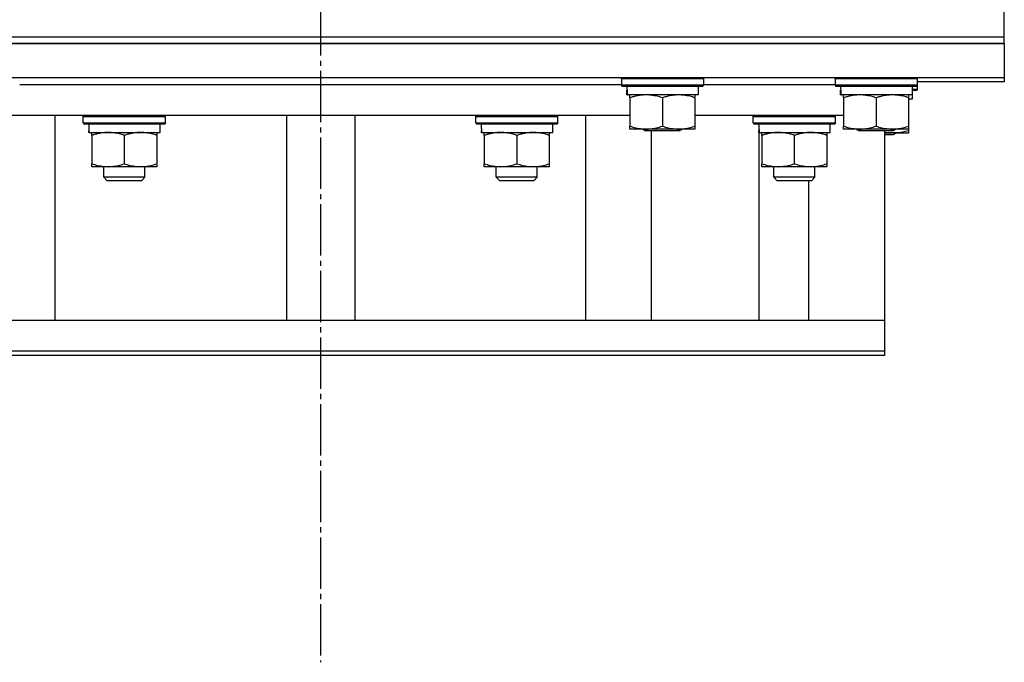
# Model space of a CAD drawing. Units: millimetres. Extents: x 0 to 21747, y -7 to 14850.
# Drawn here: x 16161 to 16449, y 9725 to 9913 of the extents above; entities that cross this region are included whole.
import ezdxf

# ---------------------------------------------------------------- set-up
doc = ezdxf.new("R2010")
doc.units = ezdxf.units.MM
doc.linetypes.add('K5LT_AXLED', pattern=[19.5, 15, -1.5, 1.5, -1.5])
doc.linetypes.add('K5LT_THIN', pattern=[0])
for name, color, linetype, true_color in [('OSI', 2, 'Continuous', 0xffff00), ('R', 1, 'Continuous', 0xff0000), ('WELDING', 7, 'Continuous', 0xffffff)]:
    doc.layers.add(name, color=color, linetype=linetype, true_color=true_color)

msp = doc.modelspace()

# ---------------------------------------------------------------- linework, layer by layer
at = {"layer": 'OSI', "color": 30, "linetype": 'K5LT_AXLED', "lineweight": 30, "true_color": 0xff8000}
msp.add_line((16249.49, 13095.52), (16249.49, 9724.52), dxfattribs=at)
at = {"layer": 'R', "color": 7, "linetype": 'K5LT_THIN', "lineweight": 30}
for p, q in [((16449.49, 9907.52), (16449.49, 9917.52)), ((16049.49, 9907.52), (16449.49, 9907.52)), ((16049.49, 9907.52), (16449.49, 9907.52)), ((16449.49, 9905.52), (16449.49, 9907.52)), ((16449.49, 9905.52), (16049.49, 9905.52)), ((16049.49, 9905.52), (16449.49, 9905.52)), ((16449.49, 9905.52), (16449.49, 9895.52)), ((16449.49, 9895.52), (16049.49, 9895.52)), ((16161.49, 9893.52), (16337.49, 9893.52)), ((16161.49, 9893.52), (16337.49, 9893.52)), ((16337.49, 9895.22), (16337.66, 9895.52)), ((16337.49, 9895.22), (16337.49, 9893.32)), ((16361.49, 9895.22), (16337.49, 9895.22)), ((16361.49, 9893.32), (16337.49, 9893.32)), ((16337.49, 9893.32), (16337.66, 9893.02)), ((16361.32, 9893.02), (16337.66, 9893.02)), ((16359.99, 9893.02), (16359.99, 9890.52)), ((16361.49, 9895.22), (16361.32, 9895.52)), ((16361.49, 9893.32), (16361.32, 9893.02)), ((16361.49, 9895.22), (16361.49, 9893.32)), ((16361.49, 9893.52), (16399.99, 9893.52)), ((16361.49, 9893.52), (16399.99, 9893.52)), ((16399.99, 9895.22), (16400.16, 9895.52)), ((16399.99, 9895.22), (16399.99, 9893.32)), ((16423.99, 9895.22), (16399.99, 9895.22)), ((16423.99, 9893.32), (16399.99, 9893.32)), ((16399.99, 9893.32), (16400.16, 9893.02)), ((16423.82, 9893.02), (16400.16, 9893.02)), ((16422.49, 9893.02), (16422.49, 9890.52)), ((16423.99, 9895.22), (16423.82, 9895.52)), ((16423.99, 9893.32), (16423.82, 9893.02)), ((16423.99, 9895.22), (16423.99, 9893.32)), ((16449.49, 9894.3), (16423.99, 9894.3)), ((16423.99, 9894), (16423.99, 9892.1)), ((16449.49, 9895.52), (16449.49, 9894.3)), ((16339.04, 9890.52), (16339.12, 9891.9)), ((16339.04, 9890.52), (16339.24, 9890.52)), ((16359.99, 9890.52), (16339.24, 9890.52)), ((16339.99, 9889.67), (16339.99, 9890.52)), ((16358.99, 9890.52), (16358.99, 9889.67)), ((16401.54, 9890.52), (16401.62, 9891.9)), ((16401.54, 9890.52), (16401.74, 9890.52)), ((16422.49, 9890.52), (16401.74, 9890.52)), ((16402.49, 9889.67), (16402.49, 9890.52)), ((16421.49, 9890.52), (16421.49, 9889.67)), ((16423.99, 9892.1), (16422.49, 9892.1)), ((16423.82, 9891.8), (16422.49, 9891.8)), ((16422.49, 9890.52), (16422.49, 9889.3)), ((16423.99, 9892.1), (16423.82, 9891.8)), ((16339.99, 9889.67), (16339.99, 9881.37)), ((16349.49, 9889.67), (16349.49, 9881.37)), ((16358.99, 9889.67), (16358.99, 9881.37)), ((16402.49, 9889.67), (16402.49, 9881.37)), ((16411.99, 9889.67), (16411.99, 9881.37)), ((16421.49, 9889.67), (16421.49, 9881.37)), ((16422.49, 9889.3), (16421.49, 9889.3)), ((16339.99, 9884.52), (16158.99, 9884.52)), ((16171.89, 9824.52), (16171.89, 9884.52)), ((16180.09, 9884.22), (16180.26, 9884.52)), ((16180.09, 9882.32), (16180.09, 9884.22)), ((16180.09, 9884.22), (16204.09, 9884.22)), ((16204.09, 9884.22), (16203.91, 9884.52)), ((16204.09, 9882.32), (16204.09, 9884.22)), ((16239.49, 9884.52), (16239.49, 9824.52)), ((16259.49, 9884.52), (16259.49, 9824.52)), ((16294.89, 9884.22), (16295.06, 9884.52)), ((16294.89, 9882.32), (16294.89, 9884.22)), ((16294.89, 9884.22), (16318.89, 9884.22)), ((16318.89, 9884.22), (16318.72, 9884.52)), ((16318.89, 9882.32), (16318.89, 9884.22)), ((16327.09, 9824.52), (16327.09, 9884.52)), ((16402.49, 9884.52), (16358.99, 9884.52)), ((16376.07, 9884.22), (16376.24, 9884.52)), ((16376.07, 9882.32), (16376.07, 9884.22)), ((16376.07, 9882.32), (16376.07, 9884.22)), ((16376.07, 9884.22), (16382.07, 9884.22)), ((16376.07, 9884.22), (16382.07, 9884.22)), ((16382.07, 9884.22), (16400.07, 9884.22)), ((16382.07, 9884.22), (16400.07, 9884.22)), ((16400.07, 9884.22), (16399.9, 9884.52)), ((16400.07, 9882.32), (16400.07, 9884.22)), ((16400.07, 9882.32), (16400.07, 9884.22)), ((16180.09, 9882.32), (16180.26, 9882.02)), ((16180.09, 9882.32), (16204.09, 9882.32)), ((16180.26, 9882.02), (16203.91, 9882.02)), ((16202.59, 9879.52), (16202.59, 9882.02)), ((16204.09, 9882.32), (16203.91, 9882.02)), ((16294.89, 9882.32), (16295.06, 9882.02)), ((16294.89, 9882.32), (16318.89, 9882.32)), ((16295.06, 9882.02), (16318.72, 9882.02)), ((16317.39, 9879.52), (16317.39, 9882.02)), ((16318.89, 9882.32), (16318.72, 9882.02)), ((16339.99, 9880.52), (16339.99, 9881.37)), ((16358.99, 9881.37), (16358.99, 9880.52)), ((16376.07, 9882.32), (16376.24, 9882.02)), ((16376.07, 9882.32), (16382.07, 9882.32)), ((16376.07, 9882.32), (16382.07, 9882.32)), ((16376.24, 9882.02), (16399.9, 9882.02)), ((16376.24, 9882.02), (16399.9, 9882.02)), ((16382.07, 9882.32), (16400.07, 9882.32)), ((16382.07, 9882.32), (16400.07, 9882.32)), ((16398.57, 9879.52), (16398.57, 9882.02)), ((16398.57, 9879.52), (16398.57, 9882.02)), ((16400.07, 9882.32), (16399.9, 9882.02)), ((16402.49, 9880.52), (16402.49, 9881.37)), ((16421.49, 9881.37), (16421.49, 9880.52)), ((16181.72, 9880.64), (16181.65, 9879.52)), ((16181.81, 9879.52), (16181.65, 9879.52)), ((16181.81, 9879.52), (16202.59, 9879.52)), ((16182.59, 9878.67), (16182.59, 9879.52)), ((16182.59, 9878.67), (16182.59, 9870.37)), ((16192.09, 9878.67), (16192.09, 9870.37)), ((16201.59, 9879.52), (16201.59, 9878.67)), ((16201.59, 9878.67), (16201.59, 9870.37)), ((16296.52, 9880.64), (16296.45, 9879.52)), ((16296.62, 9879.52), (16296.45, 9879.52)), ((16296.62, 9879.52), (16317.39, 9879.52)), ((16297.39, 9878.67), (16297.39, 9879.52)), ((16297.39, 9878.67), (16297.39, 9870.37)), ((16306.89, 9878.67), (16306.89, 9870.37)), ((16316.39, 9879.52), (16316.39, 9878.67)), ((16316.39, 9878.67), (16316.39, 9870.37)), ((16358.99, 9880.52), (16339.99, 9880.52)), ((16343.62, 9880.52), (16344.49, 9880.02)), ((16354.49, 9880.02), (16344.49, 9880.02)), ((16346.26, 9824.52), (16346.26, 9880.02)), ((16355.35, 9880.52), (16354.49, 9880.02)), ((16377.7, 9880.64), (16377.63, 9879.52)), ((16377.7, 9880.64), (16377.63, 9879.52)), ((16377.8, 9879.52), (16377.63, 9879.52)), ((16377.8, 9879.52), (16377.63, 9879.52)), ((16377.8, 9879.52), (16398.57, 9879.52)), ((16377.8, 9879.52), (16398.57, 9879.52)), ((16377.83, 9824.52), (16377.83, 9879.52)), ((16378.57, 9878.67), (16378.57, 9879.52)), ((16378.57, 9878.67), (16378.57, 9879.52)), ((16378.57, 9878.67), (16378.57, 9870.37)), ((16378.57, 9878.67), (16378.57, 9870.37)), ((16388.07, 9878.67), (16388.07, 9870.37)), ((16388.07, 9878.67), (16388.07, 9870.37)), ((16397.57, 9879.52), (16397.57, 9878.67)), ((16397.57, 9879.52), (16397.57, 9878.67)), ((16397.57, 9878.67), (16397.57, 9870.37)), ((16397.57, 9878.67), (16397.57, 9870.37)), ((16421.49, 9880.52), (16402.49, 9880.52)), ((16406.12, 9880.52), (16406.99, 9880.02)), ((16416.99, 9880.02), (16406.99, 9880.02)), ((16414.49, 9880.02), (16414.49, 9824.52)), ((16421.49, 9879.3), (16414.49, 9879.3)), ((16416.99, 9878.8), (16414.49, 9878.8)), ((16417.85, 9880.52), (16416.99, 9880.02)), ((16417.85, 9879.3), (16416.99, 9878.8)), ((16421.49, 9880.52), (16421.49, 9880.14)), ((16421.49, 9880.14), (16421.49, 9879.3)), ((16182.59, 9869.52), (16182.59, 9870.37)), ((16201.59, 9870.37), (16201.59, 9869.52)), ((16297.39, 9869.52), (16297.39, 9870.37)), ((16316.39, 9870.37), (16316.39, 9869.52)), ((16378.57, 9869.52), (16378.57, 9870.37)), ((16378.57, 9869.52), (16378.57, 9870.37)), ((16397.57, 9870.37), (16397.57, 9869.52)), ((16397.57, 9870.37), (16397.57, 9869.52)), ((16201.59, 9869.52), (16182.59, 9869.52)), ((16186.09, 9866.41), (16186.09, 9869.52)), ((16198.09, 9866.41), (16198.09, 9869.52)), ((16316.39, 9869.52), (16297.39, 9869.52)), ((16300.89, 9866.41), (16300.89, 9869.52)), ((16312.89, 9866.41), (16312.89, 9869.52)), ((16397.57, 9869.52), (16378.57, 9869.52)), ((16397.57, 9869.52), (16378.57, 9869.52)), ((16382.07, 9866.41), (16382.07, 9869.52)), ((16382.07, 9866.41), (16382.07, 9869.52)), ((16394.07, 9866.41), (16394.07, 9869.52)), ((16394.07, 9866.41), (16394.07, 9869.52)), ((16198.09, 9866.41), (16186.09, 9866.41)), ((16186.09, 9866.41), (16187.09, 9865.41)), ((16197.09, 9865.41), (16187.09, 9865.41)), ((16198.09, 9866.41), (16197.09, 9865.41)), ((16312.89, 9866.41), (16300.89, 9866.41)), ((16300.89, 9866.41), (16301.89, 9865.41)), ((16311.89, 9865.41), (16301.89, 9865.41)), ((16312.89, 9866.41), (16311.89, 9865.41)), ((16394.07, 9866.41), (16382.07, 9866.41)), ((16382.07, 9866.41), (16383.07, 9865.41)), ((16394.07, 9866.41), (16382.07, 9866.41)), ((16382.07, 9866.41), (16383.07, 9865.41)), ((16393.07, 9865.41), (16383.07, 9865.41)), ((16393.07, 9865.41), (16383.07, 9865.41)), ((16392.34, 9824.52), (16392.34, 9865.41)), ((16394.07, 9866.41), (16393.07, 9865.41)), ((16394.07, 9866.41), (16393.07, 9865.41)), ((16413.02, 9824.52), (16090.74, 9824.52)), ((16414.49, 9824.52), (16413.02, 9824.52)), ((16414.49, 9824.52), (16414.49, 9823.3)), ((16414.49, 9824.52), (16414.49, 9815.52)), ((16414.49, 9823.3), (16414.49, 9814.3)), ((16414.49, 9815.52), (16090.74, 9815.52)), ((16414.49, 9814.3), (16090.74, 9814.3))]:
    msp.add_line(p, q, dxfattribs=at)
for centre, major_axis, start_param, end_param in [((16349.49, 9895.45), (0, -22.52), -1.46277, -1.350168), ((16411.99, 9895.45), (0, -22.52), -1.46277, -1.350168), ((16192.09, 9884.19), (0, 22.52), 1.667355, 1.779747), ((16306.89, 9884.19), (0, 22.52), 1.667355, 1.779747), ((16388.07, 9884.19), (0, 22.52), 1.667355, 1.779747), ((16388.07, 9884.19), (0, 22.52), 1.667355, 1.779747)]:
    msp.add_ellipse(centre, major_axis=major_axis, ratio=0.466308, start_param=start_param, end_param=end_param, dxfattribs=at)
at = {"layer": 'WELDING', "color": 7, "linetype": 'K5LT_THIN', "lineweight": 30}
for p, q in [((16414.49, 9879.5), (16418.84, 9879.47)), ((16418.84, 9879.47), (16421.49, 9880.14))]:
    msp.add_line(p, q, dxfattribs=at)
for points, knots in [([(16344.74, 9890.52), (16344.52, 9890.52), (16344.09, 9890.51), (16343.45, 9890.46), (16342.81, 9890.38), (16342.01, 9890.24), (16341.07, 9890.01), (16340.34, 9889.79), (16339.99, 9889.67)], [0, 0, 0, 0, 1.192024, 2.404251, 3.60809, 4.765234, 6.955738, 9, 9, 9, 9]), ([(16349.49, 9889.67), (16348.99, 9889.84), (16348.23, 9890.06), (16347.26, 9890.27), (16346.59, 9890.39), (16345.98, 9890.46), (16345.36, 9890.51), (16344.94, 9890.52), (16344.74, 9890.52)], [0, 0, 0, 0, 2.905563, 4.375924, 5.511195, 6.679161, 7.850161, 9, 9, 9, 9]), ([(16354.24, 9890.52), (16354.02, 9890.52), (16353.59, 9890.51), (16352.95, 9890.46), (16352.31, 9890.38), (16351.51, 9890.24), (16350.57, 9890.01), (16349.84, 9889.79), (16349.49, 9889.67)], [0, 0, 0, 0, 1.192024, 2.404251, 3.60809, 4.765234, 6.955738, 9, 9, 9, 9]), ([(16358.99, 9889.67), (16358.49, 9889.84), (16357.73, 9890.06), (16356.76, 9890.27), (16356.09, 9890.39), (16355.48, 9890.46), (16354.86, 9890.51), (16354.44, 9890.52), (16354.24, 9890.52)], [0, 0, 0, 0, 2.905563, 4.375924, 5.511195, 6.679161, 7.850161, 9, 9, 9, 9]), ([(16407.24, 9890.52), (16407.02, 9890.52), (16406.59, 9890.51), (16405.95, 9890.46), (16405.31, 9890.38), (16404.51, 9890.24), (16403.57, 9890.01), (16402.84, 9889.79), (16402.49, 9889.67)], [0, 0, 0, 0, 1.192024, 2.404251, 3.60809, 4.765234, 6.955738, 9, 9, 9, 9]), ([(16411.99, 9889.67), (16411.49, 9889.84), (16410.73, 9890.06), (16409.76, 9890.27), (16409.09, 9890.39), (16408.48, 9890.46), (16407.86, 9890.51), (16407.44, 9890.52), (16407.24, 9890.52)], [0, 0, 0, 0, 2.905563, 4.375924, 5.511195, 6.679161, 7.850161, 9, 9, 9, 9]), ([(16416.74, 9890.52), (16416.52, 9890.52), (16416.09, 9890.51), (16415.45, 9890.46), (16414.81, 9890.38), (16414.01, 9890.24), (16413.07, 9890.01), (16412.34, 9889.79), (16411.99, 9889.67)], [0, 0, 0, 0, 1.192024, 2.404251, 3.60809, 4.765234, 6.955738, 9, 9, 9, 9]), ([(16421.49, 9889.67), (16420.99, 9889.84), (16420.23, 9890.06), (16419.26, 9890.27), (16418.59, 9890.39), (16417.98, 9890.46), (16417.36, 9890.51), (16416.94, 9890.52), (16416.74, 9890.52)], [0, 0, 0, 0, 2.905563, 4.375924, 5.511195, 6.679161, 7.850161, 9, 9, 9, 9]), ([(16339.99, 9881.37), (16340.55, 9881.18), (16341.36, 9880.95), (16342.36, 9880.74), (16342.95, 9880.64), (16343.48, 9880.58), (16344, 9880.54), (16344.53, 9880.52), (16345.06, 9880.52), (16345.58, 9880.55), (16346.17, 9880.6), (16346.89, 9880.7), (16348.03, 9880.92), (16348.91, 9881.18), (16349.49, 9881.37)], [0, 0, 0, 0, 2.72415, 3.912285, 4.716446, 5.530362, 6.353984, 7.180289, 7.997717, 8.810544, 9.605533, 10.761675, 12.184093, 15, 15, 15, 15]), ([(16349.49, 9881.37), (16350.05, 9881.18), (16350.86, 9880.95), (16351.86, 9880.74), (16352.45, 9880.64), (16352.98, 9880.58), (16353.5, 9880.54), (16354.03, 9880.52), (16354.56, 9880.52), (16355.08, 9880.55), (16355.67, 9880.6), (16356.39, 9880.7), (16357.53, 9880.92), (16358.41, 9881.18), (16358.99, 9881.37)], [0, 0, 0, 0, 2.72415, 3.912285, 4.716446, 5.530362, 6.353984, 7.180289, 7.997717, 8.810544, 9.605533, 10.761675, 12.184093, 15, 15, 15, 15]), ([(16402.49, 9881.37), (16403.05, 9881.18), (16403.86, 9880.95), (16404.86, 9880.74), (16405.45, 9880.64), (16405.98, 9880.58), (16406.5, 9880.54), (16407.03, 9880.52), (16407.56, 9880.52), (16408.08, 9880.55), (16408.67, 9880.6), (16409.39, 9880.7), (16410.53, 9880.92), (16411.41, 9881.18), (16411.99, 9881.37)], [0, 0, 0, 0, 2.72415, 3.912285, 4.716446, 5.530362, 6.353984, 7.180289, 7.997717, 8.810544, 9.605533, 10.761675, 12.184093, 15, 15, 15, 15]), ([(16411.99, 9881.37), (16412.55, 9881.18), (16413.36, 9880.95), (16414.36, 9880.74), (16414.95, 9880.64), (16415.48, 9880.58), (16416, 9880.54), (16416.53, 9880.52), (16417.06, 9880.52), (16417.58, 9880.55), (16418.17, 9880.6), (16418.89, 9880.7), (16420.03, 9880.92), (16420.91, 9881.18), (16421.49, 9881.37)], [0, 0, 0, 0, 2.72415, 3.912285, 4.716446, 5.530362, 6.353984, 7.180289, 7.997717, 8.810544, 9.605533, 10.761675, 12.184093, 15, 15, 15, 15]), ([(16187.34, 9879.52), (16187.12, 9879.52), (16186.69, 9879.51), (16186.05, 9879.46), (16185.41, 9879.38), (16184.61, 9879.24), (16183.67, 9879.01), (16182.94, 9878.79), (16182.59, 9878.67)], [0, 0, 0, 0, 1.192024, 2.404251, 3.60809, 4.765234, 6.955738, 9, 9, 9, 9]), ([(16192.09, 9878.67), (16191.59, 9878.84), (16190.83, 9879.06), (16189.86, 9879.27), (16189.19, 9879.39), (16188.57, 9879.46), (16187.95, 9879.51), (16187.54, 9879.52), (16187.34, 9879.52)], [0, 0, 0, 0, 2.905563, 4.375924, 5.511195, 6.679161, 7.850161, 9, 9, 9, 9]), ([(16196.84, 9879.52), (16196.62, 9879.52), (16196.19, 9879.51), (16195.55, 9879.46), (16194.91, 9879.38), (16194.11, 9879.24), (16193.17, 9879.01), (16192.44, 9878.79), (16192.09, 9878.67)], [0, 0, 0, 0, 1.192024, 2.404251, 3.60809, 4.765234, 6.955738, 9, 9, 9, 9]), ([(16201.59, 9878.67), (16201.09, 9878.84), (16200.33, 9879.06), (16199.36, 9879.27), (16198.69, 9879.39), (16198.07, 9879.46), (16197.45, 9879.51), (16197.04, 9879.52), (16196.84, 9879.52)], [0, 0, 0, 0, 2.905563, 4.375924, 5.511195, 6.679161, 7.850161, 9, 9, 9, 9]), ([(16302.14, 9879.52), (16301.93, 9879.52), (16301.49, 9879.51), (16300.85, 9879.46), (16300.22, 9879.38), (16299.42, 9879.24), (16298.48, 9879.01), (16297.74, 9878.79), (16297.39, 9878.67)], [0, 0, 0, 0, 1.192024, 2.404251, 3.60809, 4.765234, 6.955738, 9, 9, 9, 9]), ([(16306.89, 9878.67), (16306.39, 9878.84), (16305.64, 9879.06), (16304.67, 9879.27), (16304, 9879.39), (16303.38, 9879.46), (16302.76, 9879.51), (16302.35, 9879.52), (16302.14, 9879.52)], [0, 0, 0, 0, 2.905563, 4.375924, 5.511195, 6.679161, 7.850161, 9, 9, 9, 9]), ([(16311.64, 9879.52), (16311.43, 9879.52), (16310.99, 9879.51), (16310.35, 9879.46), (16309.72, 9879.38), (16308.92, 9879.24), (16307.98, 9879.01), (16307.24, 9878.79), (16306.89, 9878.67)], [0, 0, 0, 0, 1.192024, 2.404251, 3.60809, 4.765234, 6.955738, 9, 9, 9, 9]), ([(16316.39, 9878.67), (16315.89, 9878.84), (16315.14, 9879.06), (16314.17, 9879.27), (16313.5, 9879.39), (16312.88, 9879.46), (16312.26, 9879.51), (16311.85, 9879.52), (16311.64, 9879.52)], [0, 0, 0, 0, 2.905563, 4.375924, 5.511195, 6.679161, 7.850161, 9, 9, 9, 9]), ([(16383.32, 9879.52), (16383.11, 9879.52), (16382.67, 9879.51), (16382.03, 9879.46), (16381.4, 9879.38), (16380.6, 9879.24), (16379.65, 9879.01), (16378.92, 9878.79), (16378.57, 9878.67)], [0, 0, 0, 0, 1.192024, 2.404251, 3.60809, 4.765234, 6.955738, 9, 9, 9, 9]), ([(16383.32, 9879.52), (16383.11, 9879.52), (16382.67, 9879.51), (16382.03, 9879.46), (16381.4, 9879.38), (16380.6, 9879.24), (16379.65, 9879.01), (16378.92, 9878.79), (16378.57, 9878.67)], [0, 0, 0, 0, 1.192024, 2.404251, 3.60809, 4.765234, 6.955738, 9, 9, 9, 9]), ([(16388.07, 9878.67), (16387.57, 9878.84), (16386.82, 9879.06), (16385.85, 9879.27), (16385.18, 9879.39), (16384.56, 9879.46), (16383.94, 9879.51), (16383.52, 9879.52), (16383.32, 9879.52)], [0, 0, 0, 0, 2.905563, 4.375924, 5.511195, 6.679161, 7.850161, 9, 9, 9, 9]), ([(16388.07, 9878.67), (16387.57, 9878.84), (16386.82, 9879.06), (16385.85, 9879.27), (16385.18, 9879.39), (16384.56, 9879.46), (16383.94, 9879.51), (16383.52, 9879.52), (16383.32, 9879.52)], [0, 0, 0, 0, 2.905563, 4.375924, 5.511195, 6.679161, 7.850161, 9, 9, 9, 9]), ([(16392.82, 9879.52), (16392.61, 9879.52), (16392.17, 9879.51), (16391.53, 9879.46), (16390.9, 9879.38), (16390.1, 9879.24), (16389.15, 9879.01), (16388.42, 9878.79), (16388.07, 9878.67)], [0, 0, 0, 0, 1.192024, 2.404251, 3.60809, 4.765234, 6.955738, 9, 9, 9, 9]), ([(16392.82, 9879.52), (16392.61, 9879.52), (16392.17, 9879.51), (16391.53, 9879.46), (16390.9, 9879.38), (16390.1, 9879.24), (16389.15, 9879.01), (16388.42, 9878.79), (16388.07, 9878.67)], [0, 0, 0, 0, 1.192024, 2.404251, 3.60809, 4.765234, 6.955738, 9, 9, 9, 9]), ([(16397.57, 9878.67), (16397.07, 9878.84), (16396.32, 9879.06), (16395.35, 9879.27), (16394.68, 9879.39), (16394.06, 9879.46), (16393.44, 9879.51), (16393.02, 9879.52), (16392.82, 9879.52)], [0, 0, 0, 0, 2.905563, 4.375924, 5.511195, 6.679161, 7.850161, 9, 9, 9, 9]), ([(16397.57, 9878.67), (16397.07, 9878.84), (16396.32, 9879.06), (16395.35, 9879.27), (16394.68, 9879.39), (16394.06, 9879.46), (16393.44, 9879.51), (16393.02, 9879.52), (16392.82, 9879.52)], [0, 0, 0, 0, 2.905563, 4.375924, 5.511195, 6.679161, 7.850161, 9, 9, 9, 9]), ([(16182.59, 9870.37), (16183.15, 9870.18), (16183.96, 9869.95), (16184.96, 9869.74), (16185.55, 9869.64), (16186.07, 9869.58), (16186.6, 9869.54), (16187.13, 9869.52), (16187.65, 9869.52), (16188.17, 9869.55), (16188.77, 9869.6), (16189.48, 9869.7), (16190.62, 9869.92), (16191.51, 9870.18), (16192.09, 9870.37)], [0, 0, 0, 0, 2.72415, 3.912285, 4.716446, 5.530362, 6.353984, 7.180289, 7.997717, 8.810544, 9.605533, 10.761675, 12.184093, 15, 15, 15, 15]), ([(16192.09, 9870.37), (16192.65, 9870.18), (16193.46, 9869.95), (16194.46, 9869.74), (16195.05, 9869.64), (16195.57, 9869.58), (16196.1, 9869.54), (16196.63, 9869.52), (16197.15, 9869.52), (16197.67, 9869.55), (16198.27, 9869.6), (16198.98, 9869.7), (16200.12, 9869.92), (16201.01, 9870.18), (16201.59, 9870.37)], [0, 0, 0, 0, 2.72415, 3.912285, 4.716446, 5.530362, 6.353984, 7.180289, 7.997717, 8.810544, 9.605533, 10.761675, 12.184093, 15, 15, 15, 15]), ([(16297.39, 9870.37), (16297.95, 9870.18), (16298.77, 9869.95), (16299.76, 9869.74), (16300.36, 9869.64), (16300.88, 9869.58), (16301.4, 9869.54), (16301.93, 9869.52), (16302.46, 9869.52), (16302.98, 9869.55), (16303.57, 9869.6), (16304.29, 9869.7), (16305.43, 9869.92), (16306.31, 9870.18), (16306.89, 9870.37)], [0, 0, 0, 0, 2.72415, 3.912285, 4.716446, 5.530362, 6.353984, 7.180289, 7.997717, 8.810544, 9.605533, 10.761675, 12.184093, 15, 15, 15, 15]), ([(16306.89, 9870.37), (16307.45, 9870.18), (16308.27, 9869.95), (16309.26, 9869.74), (16309.86, 9869.64), (16310.38, 9869.58), (16310.9, 9869.54), (16311.43, 9869.52), (16311.96, 9869.52), (16312.48, 9869.55), (16313.07, 9869.6), (16313.79, 9869.7), (16314.93, 9869.92), (16315.81, 9870.18), (16316.39, 9870.37)], [0, 0, 0, 0, 2.72415, 3.912285, 4.716446, 5.530362, 6.353984, 7.180289, 7.997717, 8.810544, 9.605533, 10.761675, 12.184093, 15, 15, 15, 15]), ([(16378.57, 9870.37), (16379.13, 9870.18), (16379.94, 9869.95), (16380.94, 9869.74), (16381.54, 9869.64), (16382.06, 9869.58), (16382.58, 9869.54), (16383.11, 9869.52), (16383.64, 9869.52), (16384.16, 9869.55), (16384.75, 9869.6), (16385.47, 9869.7), (16386.61, 9869.92), (16387.49, 9870.18), (16388.07, 9870.37)], [0, 0, 0, 0, 2.72415, 3.912285, 4.716446, 5.530362, 6.353984, 7.180289, 7.997717, 8.810544, 9.605533, 10.761675, 12.184093, 15, 15, 15, 15]), ([(16378.57, 9870.37), (16379.13, 9870.18), (16379.94, 9869.95), (16380.94, 9869.74), (16381.54, 9869.64), (16382.06, 9869.58), (16382.58, 9869.54), (16383.11, 9869.52), (16383.64, 9869.52), (16384.16, 9869.55), (16384.75, 9869.6), (16385.47, 9869.7), (16386.61, 9869.92), (16387.49, 9870.18), (16388.07, 9870.37)], [0, 0, 0, 0, 2.72415, 3.912285, 4.716446, 5.530362, 6.353984, 7.180289, 7.997717, 8.810544, 9.605533, 10.761675, 12.184093, 15, 15, 15, 15]), ([(16388.07, 9870.37), (16388.63, 9870.18), (16389.44, 9869.95), (16390.44, 9869.74), (16391.04, 9869.64), (16391.56, 9869.58), (16392.08, 9869.54), (16392.61, 9869.52), (16393.14, 9869.52), (16393.66, 9869.55), (16394.25, 9869.6), (16394.97, 9869.7), (16396.11, 9869.92), (16396.99, 9870.18), (16397.57, 9870.37)], [0, 0, 0, 0, 2.72415, 3.912285, 4.716446, 5.530362, 6.353984, 7.180289, 7.997717, 8.810544, 9.605533, 10.761675, 12.184093, 15, 15, 15, 15]), ([(16388.07, 9870.37), (16388.63, 9870.18), (16389.44, 9869.95), (16390.44, 9869.74), (16391.04, 9869.64), (16391.56, 9869.58), (16392.08, 9869.54), (16392.61, 9869.52), (16393.14, 9869.52), (16393.66, 9869.55), (16394.25, 9869.6), (16394.97, 9869.7), (16396.11, 9869.92), (16396.99, 9870.18), (16397.57, 9870.37)], [0, 0, 0, 0, 2.72415, 3.912285, 4.716446, 5.530362, 6.353984, 7.180289, 7.997717, 8.810544, 9.605533, 10.761675, 12.184093, 15, 15, 15, 15])]:
    msp.add_open_spline(points, degree=3, knots=knots, dxfattribs=at)

doc.saveas('drawing.dxf')
